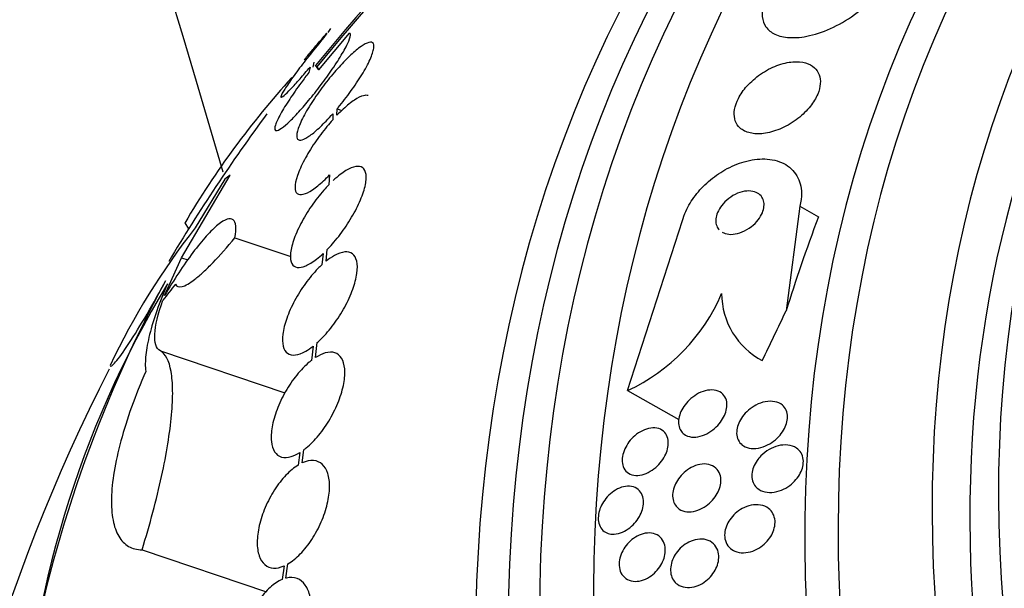
# Model space of a CAD drawing. Units: millimetres. Extents: x 0 to 1233, y 0 to 1807.
# Drawn here: x 405 to 421, y 508 to 517 of the extents above; entities that cross this region are included whole.
import ezdxf
from ezdxf import colors
from ezdxf.entities.mleader import LeaderData, LeaderLine
from ezdxf.math import Vec2, Vec3

# ---------------------------------------------------------------- set-up
doc = ezdxf.new("R2010")
doc.units = ezdxf.units.MM
doc.layers.add('DV7_Défaut', color=7, linetype='Continuous')
doc.layers.add('Défaut', color=7, linetype='Continuous')

# ---------------------------------------------------------------- blocks, each defined once
blk = doc.blocks.new('_DOT')
at = {"color": 0}
blk.add_line((0, 0), (-1, 0), dxfattribs=at)
at = {"color": 0, "const_width": 0.333}
blk.add_lwpolyline([(-0.1665, 0, 1), (0.1665, 0, 1)], format="xyb", close=True, dxfattribs=at)
blk = doc.blocks.new('SE6')
at = {"layer": 'DV7_Défaut', "color": 7, "linetype": 'Continuous'}
for p, q in [((409.909, 516.455), (410.386, 517.025)), ((410.033, 517.022), (409.987, 516.955)), ((410.053, 517.032), (410.095, 517.096)), ((409.822, 516.493), (409.839, 516.573)), ((409.858, 516.518), (409.888, 516.474)), ((409.774, 516.495), (409.757, 516.411)), ((409.879, 516.499), (409.909, 516.455)), ((410.129, 515.771), (410.126, 515.676)), ((410.192, 515.747), (410.196, 515.848)), ((410.196, 515.848), (410.269, 515.823)), ((407.773, 513.53), (408.534, 514.816)), ((408.448, 514.752), (407.988, 513.998)), ((410.078, 514.821), (410.067, 514.667)), ((417.387, 514.335), (417.176, 512.707)), ((417.387, 514.335), (417.679, 514.169)), ((407.826, 514.072), (407.886, 513.981)), ((414.711, 511.468), (415.565, 514.108)), ((408.605, 513.841), (409.474, 513.549)), ((410.023, 513.477), (410.041, 513.659)), ((407.513, 512.945), (407.773, 513.53)), ((407.773, 513.53), (407.872, 513.497)), ((409.975, 513.596), (409.958, 513.422)), ((407.446, 512.085), (409.384, 511.433)), ((409.822, 512.158), (409.796, 511.936)), ((409.859, 511.981), (409.886, 512.212)), ((414.711, 511.468), (415.507, 511.016)), ((409.616, 510.504), (409.59, 510.309)), ((409.651, 510.342), (409.679, 510.547)), ((407.162, 508.991), (409.094, 508.34)), ((409.369, 508.741), (409.338, 508.531)), ((409.398, 508.551), (409.43, 508.773))]:
    blk.add_line(p, q, dxfattribs=at)
for centre, radius, start, end in [((437.132, 494.227), 35.225, 128.0531, 140.7403), ((438.016, 493.407), 36.4, 130.7918, 140.6231), ((419.594, 507.152), 13.651, 137.748, 149.5429), ((432.038, 498.851), 28.5, 143.5893, 149.1297), ((417.029, 506.926), 11.478, 141.9665, 154.5549), ((425.353, 503.501), 20.28, 151.5228, 170.0148), ((420.942, 505.002), 15.659, 148.7514, 206.1801), ((413.479, 514.125), 2.929, 294.8679, 336.8723), ((417.356, 512.979), 1.183, 180.1863, 242.2096), ((432.038, 498.851), 28.5, 152.9782, 175.3652)]:
    blk.add_arc(centre, radius, start, end, dxfattribs=at)
for centre, major_axis, ratio, start_param, end_param in [((231.409, 354.603), (130.118, 225.372), 0.57735, 5.774541, 6.032657), ((437.378, 503.383), (-16.762, 19.752), 0.812024, 0, 3.641471), ((436.377, 502.533), (-17.362, 20.46), 0.812024, 0, 3.671609), ((436.666, 502.778), (-17.203, 20.273), 0.812024, 0, 3.751099), ((436.933, 503.005), (-17.046, 20.088), 0.812024, 0, 3.761451), ((438.935, 504.704), (-15.513, 18.281), 0.812024, 0, 4.122992), ((439.158, 504.893), (-15.299, 18.029), 0.812024, 0, 4.077817), ((439.733, 505.381), (-14.658, 17.274), 0.812024, 0, 3.983009), ((440.178, 505.758), (-14.234, 16.774), 0.812024, 0.004475, 2.72281), ((439.733, 505.381), (-14.234, 16.774), 0.812024, 0, 3.141593), ((434.052, 507.394), (-26.407, 6.227), 0.242829, -0.209097, -0.196427), ((423.019, 518.701), (-5.919, -10.439), 0.240087, -0.990846, -0.830277), ((431.986, 504.718), (-27.508, -0.241), 0.661384, -0.493266, -0.477824), ((411.771, 510.343), (7.627, 13.451), 0.240087, -1.318166, -1.260451)]:
    blk.add_ellipse(centre, major_axis=major_axis, ratio=ratio, start_param=start_param, end_param=end_param, dxfattribs=at)
for points, knots in [([(416.877, 517.596), (416.858, 517.559), (416.843, 517.522), (416.832, 517.486), (416.808, 517.414), (416.799, 517.344), (416.805, 517.282), (416.81, 517.221), (416.83, 517.166), (416.862, 517.121), (416.896, 517.072), (416.944, 517.034), (417.001, 517.007), (417.065, 516.976), (417.143, 516.959), (417.228, 516.954), (417.323, 516.949), (417.429, 516.959), (417.54, 516.984), (417.659, 517.012), (417.787, 517.056), (417.912, 517.116), (418.038, 517.176), (418.165, 517.254), (418.28, 517.343), (418.386, 517.424), (418.485, 517.518), (418.564, 517.616), (418.618, 517.683), (418.665, 517.753), (418.699, 517.822)], [0, 0, 0, 0, 0.043945, 0.043945, 0.043945, 0.133071, 0.133071, 0.133071, 0.221399, 0.221399, 0.221399, 0.315689, 0.315689, 0.315689, 0.420778, 0.420778, 0.420778, 0.538886, 0.538886, 0.538886, 0.667579, 0.667579, 0.667579, 0.797974, 0.797974, 0.797974, 0.917657, 0.917657, 0.917657, 1, 1, 1, 1]), ([(409.757, 516.411), (409.715, 516.359), (409.674, 516.305), (409.635, 516.252), (409.571, 516.165), (409.51, 516.079), (409.457, 515.998), (409.401, 515.914), (409.352, 515.834), (409.315, 515.766), (409.277, 515.697), (409.25, 515.637), (409.236, 515.594), (409.223, 515.552), (409.222, 515.523), (409.235, 515.512), (409.247, 515.503), (409.271, 515.508), (409.305, 515.528), (409.337, 515.547), (409.378, 515.579), (409.426, 515.623), (409.471, 515.665), (409.524, 515.717), (409.578, 515.777), (409.634, 515.837), (409.694, 515.905), (409.752, 515.976), (409.815, 516.052), (409.878, 516.132), (409.938, 516.211), (410.002, 516.296), (410.064, 516.382), (410.12, 516.464), (410.179, 516.55), (410.232, 516.633), (410.275, 516.706), (410.319, 516.781), (410.354, 516.848), (410.376, 516.9), (410.397, 516.95), (410.406, 516.988), (410.401, 517.008), (410.399, 517.017), (410.394, 517.023), (410.386, 517.025)], [0, 0, 0, 0, 0.044018, 0.044018, 0.044018, 0.116563, 0.116563, 0.116563, 0.19278, 0.19278, 0.19278, 0.270491, 0.270491, 0.270491, 0.345486, 0.345486, 0.345486, 0.414748, 0.414748, 0.414748, 0.478506, 0.478506, 0.478506, 0.539598, 0.539598, 0.539598, 0.601467, 0.601467, 0.601467, 0.666899, 0.666899, 0.666899, 0.737444, 0.737444, 0.737444, 0.812823, 0.812823, 0.812823, 0.890508, 0.890508, 0.890508, 0.966419, 0.966419, 0.966419, 1, 1, 1, 1]), ([(409.684, 516.61), (409.682, 516.608), (409.686, 516.612), (409.694, 516.622), (409.707, 516.637), (409.73, 516.664), (409.762, 516.703), (409.794, 516.74), (409.836, 516.789), (409.883, 516.845), (409.928, 516.898), (409.979, 516.958), (410.033, 517.022)], [0, 0, 0, 0, 0.1913228, 0.1913228, 0.1913228, 0.4686766, 0.4686766, 0.4686766, 0.7431039, 0.7431039, 0.7431039, 1, 1, 1, 1]), ([(409.987, 516.955), (409.918, 516.871), (409.847, 516.783), (409.78, 516.698), (409.712, 516.613), (409.648, 516.529), (409.59, 516.452), (409.531, 516.373), (409.478, 516.3), (409.436, 516.238), (409.394, 516.177), (409.362, 516.125), (409.342, 516.089), (409.323, 516.054), (409.316, 516.033), (409.321, 516.028), (409.327, 516.023), (409.343, 516.032), (409.37, 516.055), (409.396, 516.076), (409.431, 516.111), (409.474, 516.155), (409.516, 516.199), (409.566, 516.254), (409.619, 516.315), (409.668, 516.37), (409.72, 516.432), (409.774, 516.495)], [0, 0, 0, 0, 0.118127, 0.118127, 0.118127, 0.236144, 0.236144, 0.236144, 0.357418, 0.357418, 0.357418, 0.478345, 0.478345, 0.478345, 0.594269, 0.594269, 0.594269, 0.703079, 0.703079, 0.703079, 0.80636, 0.80636, 0.80636, 0.907974, 0.907974, 0.907974, 1, 1, 1, 1]), ([(410.196, 515.848), (410.202, 515.855), (410.208, 515.862), (410.213, 515.869), (410.28, 515.949), (410.345, 516.033), (410.405, 516.117), (410.469, 516.205), (410.528, 516.294), (410.579, 516.376), (410.63, 516.462), (410.674, 516.543), (410.706, 516.613), (410.737, 516.682), (410.758, 516.743), (410.764, 516.787), (410.771, 516.83), (410.765, 516.86), (410.746, 516.874), (410.729, 516.886), (410.7, 516.885), (410.662, 516.869), (410.625, 516.855), (410.58, 516.826), (410.529, 516.788), (410.479, 516.749), (410.422, 516.699), (410.364, 516.642), (410.304, 516.583), (410.24, 516.515), (410.177, 516.444), (410.111, 516.368), (410.044, 516.286), (409.982, 516.205), (409.917, 516.118), (409.854, 516.029), (409.8, 515.945), (409.743, 515.857), (409.694, 515.772), (409.656, 515.697), (409.618, 515.621), (409.59, 515.553), (409.576, 515.499), (409.563, 515.448), (409.562, 515.408), (409.573, 515.385), (409.58, 515.371), (409.593, 515.362), (409.609, 515.36), (409.633, 515.357), (409.666, 515.368), (409.707, 515.39), (409.748, 515.412), (409.797, 515.447), (409.851, 515.492), (409.904, 515.538), (409.963, 515.594), (410.023, 515.656), (410.058, 515.692), (410.094, 515.731), (410.129, 515.771)], [0, 0, 0, 0, 0.004728, 0.004728, 0.004728, 0.059627, 0.059627, 0.059627, 0.11775, 0.11775, 0.11775, 0.177855, 0.177855, 0.177855, 0.237526, 0.237526, 0.237526, 0.294308, 0.294308, 0.294308, 0.347256, 0.347256, 0.347256, 0.397419, 0.397419, 0.397419, 0.446935, 0.446935, 0.446935, 0.497931, 0.497931, 0.497931, 0.551893, 0.551893, 0.551893, 0.609255, 0.609255, 0.609255, 0.669057, 0.669057, 0.669057, 0.729051, 0.729051, 0.729051, 0.786691, 0.786691, 0.786691, 0.82154, 0.82154, 0.82154, 0.871361, 0.871361, 0.871361, 0.921184, 0.921184, 0.921184, 0.971091, 0.971091, 0.971091, 1, 1, 1, 1]), ([(416.473, 515.537), (416.518, 515.501), (416.576, 515.477), (416.64, 515.466), (416.705, 515.454), (416.778, 515.455), (416.854, 515.467), (416.936, 515.48), (417.023, 515.507), (417.109, 515.546), (417.194, 515.584), (417.281, 515.636), (417.36, 515.697), (417.431, 515.753), (417.499, 515.818), (417.553, 515.888), (417.6, 515.947), (417.639, 516.011), (417.666, 516.074), (417.689, 516.129), (417.703, 516.185), (417.707, 516.237), (417.71, 516.287), (417.704, 516.334), (417.689, 516.375), (417.674, 516.419), (417.648, 516.456), (417.615, 516.486), (417.578, 516.519), (417.532, 516.544), (417.479, 516.559), (417.42, 516.576), (417.352, 516.582), (417.28, 516.577), (417.202, 516.571), (417.117, 516.551), (417.032, 516.519), (416.947, 516.487), (416.858, 516.44), (416.776, 516.383), (416.701, 516.331), (416.628, 516.267), (416.566, 516.199), (416.513, 516.139), (416.467, 516.073), (416.434, 516.009), (416.404, 515.951), (416.384, 515.893), (416.375, 515.838), (416.366, 515.786), (416.366, 515.737), (416.376, 515.693), (416.386, 515.647), (416.407, 515.607), (416.434, 515.574), (416.446, 515.56), (416.459, 515.548), (416.473, 515.537)], [0, 0, 0, 0, 0.060624, 0.060624, 0.060624, 0.121003, 0.121003, 0.121003, 0.185671, 0.185671, 0.185671, 0.250071, 0.250071, 0.250071, 0.308393, 0.308393, 0.308393, 0.358505, 0.358505, 0.358505, 0.403285, 0.403285, 0.403285, 0.447214, 0.447214, 0.447214, 0.493981, 0.493981, 0.493981, 0.546163, 0.546163, 0.546163, 0.604899, 0.604899, 0.604899, 0.66889, 0.66889, 0.66889, 0.733704, 0.733704, 0.733704, 0.793513, 0.793513, 0.793513, 0.845383, 0.845383, 0.845383, 0.891252, 0.891252, 0.891252, 0.93524, 0.93524, 0.93524, 0.981051, 0.981051, 0.981051, 1, 1, 1, 1]), ([(410.676, 516.052), (410.657, 516.059), (410.632, 516.059), (410.603, 516.051), (410.564, 516.041), (410.516, 516.017), (410.463, 515.982), (410.409, 515.947), (410.35, 515.899), (410.29, 515.843), (410.258, 515.813), (410.225, 515.781), (410.192, 515.747)], [0, 0, 0, 0, 0.223477, 0.223477, 0.223477, 0.530586, 0.530586, 0.530586, 0.838966, 0.838966, 0.838966, 1, 1, 1, 1]), ([(410.126, 515.676), (410.096, 515.643), (410.066, 515.608), (410.037, 515.573), (409.971, 515.492), (409.906, 515.404), (409.847, 515.318), (409.786, 515.228), (409.731, 515.137), (409.686, 515.051), (409.64, 514.964), (409.602, 514.881), (409.578, 514.808), (409.553, 514.737), (409.54, 514.675), (409.54, 514.627), (409.54, 514.581), (409.552, 514.547), (409.574, 514.529), (409.596, 514.511), (409.629, 514.507), (409.669, 514.518), (409.709, 514.528), (409.757, 514.552), (409.81, 514.587), (409.863, 514.623), (409.922, 514.671), (409.983, 514.727), (410.014, 514.756), (410.046, 514.788), (410.078, 514.821)], [0, 0, 0, 0, 0.049823, 0.049823, 0.049823, 0.16414, 0.16414, 0.16414, 0.282747, 0.282747, 0.282747, 0.402596, 0.402596, 0.402596, 0.519801, 0.519801, 0.519801, 0.631726, 0.631726, 0.631726, 0.738419, 0.738419, 0.738419, 0.842251, 0.842251, 0.842251, 0.946487, 0.946487, 0.946487, 1, 1, 1, 1]), ([(415.565, 514.108), (415.577, 514.156), (415.595, 514.205), (415.616, 514.253), (415.654, 514.337), (415.705, 514.421), (415.765, 514.499), (415.824, 514.578), (415.894, 514.652), (415.969, 514.717), (416.049, 514.786), (416.136, 514.848), (416.224, 514.897), (416.322, 514.953), (416.424, 514.995), (416.523, 515.024), (416.633, 515.055), (416.742, 515.07), (416.842, 515.067), (416.951, 515.063), (417.052, 515.039), (417.138, 514.996), (417.223, 514.952), (417.295, 514.886), (417.343, 514.804), (417.387, 514.729), (417.412, 514.636), (417.414, 514.535), (417.414, 514.472), (417.406, 514.404), (417.387, 514.335)], [0, 0, 0, 0, 0.050974, 0.050974, 0.050974, 0.139765, 0.139765, 0.139765, 0.228331, 0.228331, 0.228331, 0.323296, 0.323296, 0.323296, 0.429337, 0.429337, 0.429337, 0.548408, 0.548408, 0.548408, 0.67762, 0.67762, 0.67762, 0.807626, 0.807626, 0.807626, 0.926083, 0.926083, 0.926083, 1, 1, 1, 1]), ([(410.041, 513.659), (410.067, 513.687), (410.094, 513.715), (410.121, 513.746), (410.187, 513.821), (410.252, 513.905), (410.312, 513.991), (410.373, 514.079), (410.43, 514.172), (410.478, 514.262), (410.526, 514.353), (410.566, 514.443), (410.594, 514.525), (410.622, 514.606), (410.64, 514.681), (410.645, 514.743), (410.65, 514.803), (410.644, 514.853), (410.626, 514.888), (410.609, 514.922), (410.581, 514.944), (410.544, 514.95), (410.508, 514.956), (410.463, 514.949), (410.413, 514.928), (410.362, 514.907), (410.304, 514.872), (410.244, 514.826), (410.208, 514.798), (410.17, 514.767), (410.133, 514.731)], [0, 0, 0, 0, 0.045214, 0.045214, 0.045214, 0.158699, 0.158699, 0.158699, 0.275117, 0.275117, 0.275117, 0.392197, 0.392197, 0.392197, 0.507167, 0.507167, 0.507167, 0.618202, 0.618202, 0.618202, 0.725418, 0.725418, 0.725418, 0.830667, 0.830667, 0.830667, 0.936493, 0.936493, 0.936493, 1, 1, 1, 1]), ([(410.067, 514.667), (410.04, 514.64), (410.013, 514.611), (409.987, 514.58), (409.921, 514.505), (409.855, 514.42), (409.795, 514.334), (409.734, 514.245), (409.678, 514.152), (409.631, 514.062), (409.583, 513.971), (409.544, 513.881), (409.517, 513.8), (409.489, 513.719), (409.473, 513.645), (409.469, 513.584), (409.464, 513.524), (409.472, 513.475), (409.49, 513.44), (409.508, 513.407), (409.536, 513.387), (409.573, 513.381), (409.61, 513.376), (409.655, 513.384), (409.706, 513.406), (409.757, 513.428), (409.815, 513.464), (409.875, 513.51), (409.908, 513.535), (409.941, 513.564), (409.975, 513.596)], [0, 0, 0, 0, 0.045596, 0.045596, 0.045596, 0.160023, 0.160023, 0.160023, 0.277307, 0.277307, 0.277307, 0.39504, 0.39504, 0.39504, 0.510481, 0.510481, 0.510481, 0.621983, 0.621983, 0.621983, 0.729812, 0.729812, 0.729812, 0.835817, 0.835817, 0.835817, 0.942443, 0.942443, 0.942443, 1, 1, 1, 1]), ([(416.183, 513.928), (416.197, 513.92), (416.213, 513.913), (416.229, 513.908), (416.265, 513.897), (416.306, 513.893), (416.35, 513.897), (416.396, 513.901), (416.445, 513.913), (416.494, 513.933), (416.542, 513.953), (416.591, 513.981), (416.635, 514.015), (416.675, 514.046), (416.712, 514.083), (416.743, 514.123), (416.769, 514.157), (416.791, 514.194), (416.806, 514.23), (416.82, 514.264), (416.828, 514.298), (416.831, 514.329), (416.834, 514.361), (416.832, 514.391), (416.825, 514.417), (416.817, 514.446), (416.803, 514.471), (416.785, 514.492), (416.765, 514.516), (416.74, 514.534), (416.71, 514.547), (416.677, 514.562), (416.639, 514.569), (416.598, 514.57), (416.554, 514.57), (416.506, 514.562), (416.458, 514.546), (416.41, 514.531), (416.36, 514.506), (416.314, 514.475), (416.271, 514.446), (416.231, 514.411), (416.196, 514.371), (416.167, 514.337), (416.141, 514.3), (416.122, 514.262), (416.105, 514.228), (416.093, 514.193), (416.087, 514.16), (416.081, 514.128), (416.081, 514.097), (416.085, 514.069), (416.09, 514.04), (416.1, 514.013), (416.115, 513.99), (416.122, 513.981), (416.129, 513.972), (416.136, 513.964)], [0, 0, 0, 0, 0.028932, 0.028932, 0.028932, 0.092749, 0.092749, 0.092749, 0.160495, 0.160495, 0.160495, 0.226652, 0.226652, 0.226652, 0.285423, 0.285423, 0.285423, 0.335757, 0.335757, 0.335757, 0.381395, 0.381395, 0.381395, 0.426977, 0.426977, 0.426977, 0.476127, 0.476127, 0.476127, 0.531322, 0.531322, 0.531322, 0.593431, 0.593431, 0.593431, 0.660565, 0.660565, 0.660565, 0.727525, 0.727525, 0.727525, 0.788203, 0.788203, 0.788203, 0.84035, 0.84035, 0.84035, 0.886816, 0.886816, 0.886816, 0.93212, 0.93212, 0.93212, 0.980038, 0.980038, 0.980038, 1, 1, 1, 1]), ([(408.605, 513.841), (408.618, 513.916), (408.623, 513.977), (408.614, 514.072), (408.6, 514.105), (408.555, 514.141), (408.523, 514.144), (408.444, 514.117), (408.396, 514.088), (408.287, 513.998), (408.226, 513.939), (408.095, 513.794), (408.024, 513.707), (407.88, 513.516), (407.805, 513.409), (407.657, 513.184), (407.584, 513.067), (407.513, 512.945)], [0, 0, 0, 0, 0.125, 0.125, 0.25, 0.25, 0.375, 0.375, 0.5, 0.5, 0.625, 0.625, 0.75, 0.75, 0.875, 0.875, 1, 1, 1, 1]), ([(407.682, 513.12), (407.699, 513.083), (407.733, 513.07), (407.835, 513.096), (407.902, 513.134), (408.024, 513.229), (408.069, 513.267), (408.163, 513.354), (408.213, 513.403), (408.37, 513.566), (408.485, 513.696), (408.605, 513.841)], [0, 0, 0, 0, 0.25, 0.25, 0.5, 0.5, 0.625, 0.625, 0.75, 0.75, 1, 1, 1, 1]), ([(409.886, 512.212), (409.907, 512.231), (409.927, 512.25), (409.948, 512.271), (410.014, 512.337), (410.08, 512.415), (410.141, 512.497), (410.203, 512.582), (410.261, 512.673), (410.312, 512.765), (410.362, 512.857), (410.405, 512.952), (410.437, 513.041), (410.469, 513.129), (410.491, 513.214), (410.502, 513.289), (410.512, 513.362), (410.511, 513.427), (410.499, 513.478), (410.487, 513.529), (410.464, 513.567), (410.433, 513.591), (410.401, 513.615), (410.36, 513.625), (410.313, 513.621), (410.265, 513.616), (410.21, 513.597), (410.152, 513.565), (410.111, 513.542), (410.067, 513.512), (410.023, 513.477)], [0, 0, 0, 0, 0.03516, 0.03516, 0.03516, 0.148494, 0.148494, 0.148494, 0.263649, 0.263649, 0.263649, 0.378789, 0.378789, 0.378789, 0.491993, 0.491993, 0.491993, 0.602238, 0.602238, 0.602238, 0.709908, 0.709908, 0.709908, 0.816518, 0.816518, 0.816518, 0.923952, 0.923952, 0.923952, 1, 1, 1, 1]), ([(409.958, 513.422), (409.938, 513.403), (409.917, 513.383), (409.896, 513.362), (409.83, 513.295), (409.764, 513.217), (409.703, 513.133), (409.642, 513.049), (409.584, 512.957), (409.534, 512.864), (409.485, 512.772), (409.442, 512.678), (409.411, 512.589), (409.38, 512.502), (409.359, 512.417), (409.35, 512.343), (409.341, 512.271), (409.343, 512.207), (409.356, 512.156), (409.368, 512.107), (409.392, 512.069), (409.424, 512.046), (409.456, 512.023), (409.498, 512.014), (409.545, 512.02), (409.593, 512.026), (409.649, 512.046), (409.707, 512.079), (409.744, 512.1), (409.783, 512.127), (409.822, 512.158)], [0, 0, 0, 0, 0.035678, 0.035678, 0.035678, 0.150134, 0.150134, 0.150134, 0.26632, 0.26632, 0.26632, 0.382324, 0.382324, 0.382324, 0.496274, 0.496274, 0.496274, 0.607276, 0.607276, 0.607276, 0.715807, 0.715807, 0.715807, 0.823381, 0.823381, 0.823381, 0.93182, 0.93182, 0.93182, 1, 1, 1, 1]), ([(406.664, 511.857), (406.668, 511.846), (406.676, 511.845), (406.705, 511.863), (406.725, 511.883), (406.8, 511.969), (406.872, 512.068), (407.042, 512.327), (407.141, 512.487), (407.338, 512.825), (407.437, 513.002), (407.527, 513.171)], [0, 0, 0, 0, 0.125, 0.125, 0.25, 0.25, 0.5, 0.5, 0.75, 0.75, 1, 1, 1, 1]), ([(407.555, 513.125), (407.429, 512.832), (407.337, 512.57), (407.251, 512.225), (407.231, 512.117), (407.21, 511.925), (407.209, 511.84), (407.218, 511.765)], [0, 0, 0, 0, 0.5, 0.5, 0.75, 0.75, 1, 1, 1, 1]), ([(407.446, 512.085), (407.381, 512.121), (407.353, 512.209), (407.367, 512.479), (407.409, 512.656), (407.486, 512.87)], [0, 0, 0, 0, 0.5, 0.5, 1, 1, 1, 1]), ([(407.162, 508.991), (407.223, 509.19), (407.279, 509.385), (407.381, 509.766), (407.426, 509.953), (407.504, 510.31), (407.536, 510.479), (407.588, 510.798), (407.608, 510.949), (407.633, 511.227), (407.639, 511.352), (407.636, 511.577), (407.628, 511.677), (407.584, 511.932), (407.528, 512.04), (407.446, 512.085)], [0, 0, 0, 0, 0.125, 0.125, 0.25, 0.25, 0.375, 0.375, 0.5, 0.5, 0.625, 0.625, 0.75, 0.75, 1, 1, 1, 1]), ([(409.796, 511.936), (409.784, 511.927), (409.772, 511.918), (409.76, 511.907), (409.695, 511.853), (409.629, 511.784), (409.567, 511.707), (409.504, 511.63), (409.445, 511.542), (409.392, 511.451), (409.341, 511.361), (409.295, 511.265), (409.26, 511.171), (409.225, 511.079), (409.199, 510.987), (409.184, 510.903), (409.169, 510.82), (409.165, 510.742), (409.172, 510.676), (409.179, 510.612), (409.196, 510.556), (409.223, 510.515), (409.249, 510.475), (409.286, 510.447), (409.329, 510.434), (409.373, 510.421), (409.425, 510.424), (409.481, 510.44), (409.523, 510.453), (409.569, 510.475), (409.616, 510.504)], [0, 0, 0, 0, 0.021027, 0.021027, 0.021027, 0.135838, 0.135838, 0.135838, 0.251209, 0.251209, 0.251209, 0.365836, 0.365836, 0.365836, 0.478522, 0.478522, 0.478522, 0.588977, 0.588977, 0.588977, 0.697909, 0.697909, 0.697909, 0.806642, 0.806642, 0.806642, 0.916532, 0.916532, 0.916532, 1, 1, 1, 1]), ([(409.679, 510.547), (409.69, 510.556), (409.702, 510.566), (409.714, 510.575), (409.779, 510.629), (409.846, 510.697), (409.908, 510.773), (409.971, 510.849), (410.031, 510.936), (410.084, 511.027), (410.136, 511.117), (410.183, 511.213), (410.219, 511.306), (410.255, 511.398), (410.282, 511.491), (410.298, 511.576), (410.313, 511.66), (410.318, 511.738), (410.312, 511.805), (410.307, 511.87), (410.29, 511.927), (410.264, 511.969), (410.238, 512.011), (410.202, 512.04), (410.16, 512.054), (410.116, 512.068), (410.065, 512.067), (410.009, 512.051), (409.962, 512.038), (409.911, 512.014), (409.859, 511.981)], [0, 0, 0, 0, 0.020775, 0.020775, 0.020775, 0.134399, 0.134399, 0.134399, 0.248659, 0.248659, 0.248659, 0.362298, 0.362298, 0.362298, 0.474054, 0.474054, 0.474054, 0.583546, 0.583546, 0.583546, 0.691434, 0.691434, 0.691434, 0.799054, 0.799054, 0.799054, 0.907809, 0.907809, 0.907809, 1, 1, 1, 1]), ([(407.218, 511.765), (407.137, 511.577), (407.062, 511.389), (406.933, 511.027), (406.878, 510.853), (406.787, 510.519), (406.752, 510.357), (406.703, 510.058), (406.689, 509.92), (406.683, 509.668), (406.691, 509.553), (406.729, 509.355), (406.758, 509.271), (406.839, 509.134), (406.891, 509.081), (407.012, 509.01), (407.082, 508.992), (407.162, 508.991)], [0, 0, 0, 0, 0.125, 0.125, 0.25, 0.25, 0.375, 0.375, 0.5, 0.5, 0.625, 0.625, 0.75, 0.75, 0.875, 0.875, 1, 1, 1, 1]), ([(415.537, 510.844), (415.521, 510.869), (415.511, 510.898), (415.506, 510.93), (415.5, 510.963), (415.501, 510.998), (415.507, 511.034), (415.514, 511.069), (415.525, 511.106), (415.541, 511.141), (415.558, 511.177), (415.579, 511.213), (415.604, 511.245), (415.631, 511.281), (415.662, 511.314), (415.696, 511.343), (415.733, 511.375), (415.774, 511.403), (415.815, 511.424), (415.86, 511.447), (415.907, 511.463), (415.953, 511.471), (416, 511.479), (416.047, 511.478), (416.088, 511.468), (416.128, 511.458), (416.164, 511.439), (416.192, 511.411), (416.216, 511.386), (416.235, 511.354), (416.246, 511.318), (416.255, 511.286), (416.258, 511.25), (416.254, 511.213), (416.251, 511.178), (416.242, 511.142), (416.228, 511.106), (416.214, 511.07), (416.195, 511.035), (416.173, 511.001), (416.149, 510.965), (416.12, 510.931), (416.089, 510.901), (416.054, 510.868), (416.015, 510.838), (415.976, 510.815), (415.932, 510.788), (415.886, 510.769), (415.841, 510.757), (415.793, 510.744), (415.745, 510.74), (415.702, 510.745), (415.66, 510.75), (415.62, 510.765), (415.588, 510.789), (415.568, 510.803), (415.551, 510.822), (415.537, 510.844)], [0, 0, 0, 0, 0.044904, 0.044904, 0.044904, 0.089904, 0.089904, 0.089904, 0.133864, 0.133864, 0.133864, 0.179494, 0.179494, 0.179494, 0.229648, 0.229648, 0.229648, 0.286055, 0.286055, 0.286055, 0.34854, 0.34854, 0.34854, 0.413946, 0.413946, 0.413946, 0.476479, 0.476479, 0.476479, 0.531331, 0.531331, 0.531331, 0.578696, 0.578696, 0.578696, 0.622582, 0.622582, 0.622582, 0.667243, 0.667243, 0.667243, 0.7159, 0.7159, 0.7159, 0.770641, 0.770641, 0.770641, 0.831812, 0.831812, 0.831812, 0.896906, 0.896906, 0.896906, 0.960502, 0.960502, 0.960502, 1, 1, 1, 1]), ([(416.537, 510.594), (416.507, 510.609), (416.48, 510.629), (416.458, 510.655), (416.437, 510.681), (416.421, 510.714), (416.413, 510.75), (416.405, 510.783), (416.404, 510.819), (416.41, 510.857), (416.414, 510.891), (416.425, 510.927), (416.44, 510.962), (416.455, 510.997), (416.476, 511.032), (416.499, 511.064), (416.525, 511.099), (416.556, 511.131), (416.588, 511.16), (416.625, 511.192), (416.666, 511.22), (416.707, 511.241), (416.754, 511.266), (416.803, 511.283), (416.851, 511.293), (416.902, 511.303), (416.953, 511.304), (416.999, 511.294), (417.043, 511.286), (417.085, 511.267), (417.118, 511.239), (417.142, 511.218), (417.161, 511.192), (417.175, 511.162), (417.189, 511.131), (417.196, 511.096), (417.197, 511.059), (417.197, 511.025), (417.192, 510.989), (417.181, 510.953), (417.17, 510.918), (417.154, 510.883), (417.135, 510.85), (417.114, 510.815), (417.088, 510.781), (417.06, 510.751), (417.027, 510.717), (416.991, 510.687), (416.954, 510.661), (416.911, 510.632), (416.865, 510.609), (416.819, 510.593), (416.769, 510.576), (416.718, 510.566), (416.67, 510.566), (416.622, 510.566), (416.576, 510.575), (416.537, 510.594)], [0, 0, 0, 0, 0.050374, 0.050374, 0.050374, 0.10112, 0.10112, 0.10112, 0.146933, 0.146933, 0.146933, 0.189502, 0.189502, 0.189502, 0.233214, 0.233214, 0.233214, 0.281462, 0.281462, 0.281462, 0.336561, 0.336561, 0.336561, 0.399076, 0.399076, 0.399076, 0.466345, 0.466345, 0.466345, 0.531929, 0.531929, 0.531929, 0.579281, 0.579281, 0.579281, 0.626922, 0.626922, 0.626922, 0.670133, 0.670133, 0.670133, 0.712555, 0.712555, 0.712555, 0.758201, 0.758201, 0.758201, 0.809967, 0.809967, 0.809967, 0.869335, 0.869335, 0.869335, 0.935115, 0.935115, 0.935115, 1, 1, 1, 1]), ([(414.631, 510.442), (414.637, 510.48), (414.65, 510.52), (414.667, 510.559), (414.684, 510.597), (414.707, 510.634), (414.732, 510.668), (414.759, 510.704), (414.791, 510.737), (414.824, 510.765), (414.86, 510.797), (414.9, 510.823), (414.94, 510.843), (414.983, 510.864), (415.027, 510.878), (415.07, 510.884), (415.114, 510.89), (415.157, 510.888), (415.194, 510.876), (415.231, 510.864), (415.263, 510.844), (415.288, 510.816), (415.31, 510.791), (415.327, 510.758), (415.336, 510.722), (415.344, 510.689), (415.346, 510.652), (415.342, 510.614), (415.338, 510.579), (415.329, 510.541), (415.315, 510.505), (415.3, 510.468), (415.281, 510.431), (415.258, 510.397), (415.234, 510.361), (415.205, 510.326), (415.174, 510.296), (415.14, 510.263), (415.102, 510.235), (415.064, 510.212), (415.022, 510.187), (414.978, 510.169), (414.935, 510.158), (414.891, 510.148), (414.847, 510.145), (414.807, 510.152), (414.768, 510.159), (414.732, 510.174), (414.703, 510.198), (414.677, 510.22), (414.656, 510.25), (414.643, 510.285), (414.631, 510.316), (414.625, 510.352), (414.626, 510.39), (414.626, 510.407), (414.628, 510.424), (414.631, 510.442)], [0, 0, 0, 0, 0.048171, 0.048171, 0.048171, 0.096147, 0.096147, 0.096147, 0.147065, 0.147065, 0.147065, 0.203482, 0.203482, 0.203482, 0.26491, 0.26491, 0.26491, 0.328405, 0.328405, 0.328405, 0.389139, 0.389139, 0.389139, 0.443424, 0.443424, 0.443424, 0.491553, 0.491553, 0.491553, 0.536811, 0.536811, 0.536811, 0.582825, 0.582825, 0.582825, 0.632421, 0.632421, 0.632421, 0.687338, 0.687338, 0.687338, 0.747651, 0.747651, 0.747651, 0.810981, 0.810981, 0.810981, 0.872749, 0.872749, 0.872749, 0.928741, 0.928741, 0.928741, 0.978258, 0.978258, 0.978258, 1, 1, 1, 1]), ([(416.783, 510.451), (416.822, 510.49), (416.866, 510.524), (416.911, 510.55), (416.956, 510.576), (417.003, 510.596), (417.05, 510.608), (417.101, 510.621), (417.153, 510.625), (417.202, 510.62), (417.25, 510.615), (417.297, 510.599), (417.335, 510.574), (417.364, 510.555), (417.388, 510.53), (417.407, 510.5), (417.425, 510.469), (417.438, 510.433), (417.442, 510.394), (417.446, 510.36), (417.443, 510.323), (417.435, 510.286), (417.427, 510.251), (417.414, 510.216), (417.396, 510.182), (417.378, 510.147), (417.355, 510.114), (417.329, 510.083), (417.3, 510.049), (417.266, 510.018), (417.231, 509.992), (417.191, 509.963), (417.148, 509.938), (417.104, 509.92), (417.054, 509.9), (417.003, 509.887), (416.955, 509.884), (416.903, 509.88), (416.853, 509.886), (416.808, 509.902), (416.766, 509.917), (416.728, 509.942), (416.7, 509.976), (416.68, 510), (416.664, 510.03), (416.654, 510.062), (416.645, 510.095), (416.641, 510.132), (416.644, 510.17), (416.647, 510.205), (416.656, 510.241), (416.669, 510.276), (416.683, 510.311), (416.702, 510.346), (416.724, 510.378), (416.742, 510.404), (416.762, 510.428), (416.783, 510.451)], [0, 0, 0, 0, 0.060873, 0.060873, 0.060873, 0.121411, 0.121411, 0.121411, 0.188197, 0.188197, 0.188197, 0.255953, 0.255953, 0.255953, 0.305945, 0.305945, 0.305945, 0.35634, 0.35634, 0.35634, 0.400674, 0.400674, 0.400674, 0.442432, 0.442432, 0.442432, 0.486211, 0.486211, 0.486211, 0.535395, 0.535395, 0.535395, 0.592162, 0.592162, 0.592162, 0.656518, 0.656518, 0.656518, 0.72468, 0.72468, 0.72468, 0.789277, 0.789277, 0.789277, 0.835008, 0.835008, 0.835008, 0.88097, 0.88097, 0.88097, 0.923364, 0.923364, 0.923364, 0.965867, 0.965867, 0.965867, 1, 1, 1, 1]), ([(409.59, 510.309), (409.527, 510.27), (409.461, 510.216), (409.399, 510.151), (409.336, 510.086), (409.275, 510.007), (409.22, 509.922), (409.166, 509.837), (409.117, 509.744), (409.076, 509.649), (409.037, 509.556), (409.005, 509.459), (408.984, 509.367), (408.964, 509.277), (408.953, 509.188), (408.952, 509.109), (408.952, 509.03), (408.962, 508.959), (408.982, 508.9), (409.002, 508.841), (409.032, 508.793), (409.069, 508.761), (409.107, 508.728), (409.154, 508.709), (409.206, 508.707), (409.256, 508.704), (409.312, 508.716), (409.369, 508.741)], [0, 0, 0, 0, 0.114367, 0.114367, 0.114367, 0.228866, 0.228866, 0.228866, 0.342428, 0.342428, 0.342428, 0.454073, 0.454073, 0.454073, 0.563968, 0.563968, 0.563968, 0.673035, 0.673035, 0.673035, 0.782509, 0.782509, 0.782509, 0.893431, 0.893431, 0.893431, 1, 1, 1, 1]), ([(409.43, 508.773), (409.493, 508.81), (409.559, 508.863), (409.622, 508.927), (409.685, 508.991), (409.746, 509.069), (409.801, 509.154), (409.856, 509.238), (409.906, 509.331), (409.947, 509.425), (409.988, 509.518), (410.02, 509.615), (410.042, 509.707), (410.064, 509.798), (410.076, 509.887), (410.077, 509.967), (410.078, 510.047), (410.069, 510.119), (410.05, 510.179), (410.03, 510.239), (410.001, 510.287), (409.964, 510.321), (409.927, 510.355), (409.881, 510.375), (409.829, 510.379), (409.775, 510.384), (409.714, 510.371), (409.651, 510.342)], [0, 0, 0, 0, 0.113285, 0.113285, 0.113285, 0.226696, 0.226696, 0.226696, 0.339231, 0.339231, 0.339231, 0.449864, 0.449864, 0.449864, 0.558696, 0.558696, 0.558696, 0.666632, 0.666632, 0.666632, 0.774931, 0.774931, 0.774931, 0.884671, 0.884671, 0.884671, 1, 1, 1, 1]), ([(415.454, 509.685), (415.437, 509.71), (415.424, 509.74), (415.417, 509.773), (415.41, 509.806), (415.409, 509.843), (415.414, 509.881), (415.418, 509.917), (415.428, 509.954), (415.443, 509.99), (415.458, 510.026), (415.478, 510.062), (415.502, 510.095), (415.527, 510.13), (415.556, 510.163), (415.588, 510.192), (415.623, 510.223), (415.662, 510.25), (415.701, 510.271), (415.745, 510.294), (415.791, 510.311), (415.835, 510.319), (415.882, 510.328), (415.929, 510.328), (415.972, 510.318), (416.013, 510.309), (416.052, 510.29), (416.082, 510.262), (416.11, 510.237), (416.132, 510.204), (416.146, 510.166), (416.157, 510.133), (416.162, 510.095), (416.161, 510.056), (416.159, 510.02), (416.152, 509.982), (416.139, 509.946), (416.127, 509.91), (416.109, 509.873), (416.088, 509.84), (416.066, 509.804), (416.039, 509.77), (416.009, 509.741), (415.976, 509.708), (415.94, 509.679), (415.902, 509.655), (415.86, 509.629), (415.816, 509.61), (415.772, 509.597), (415.725, 509.584), (415.677, 509.579), (415.634, 509.584), (415.59, 509.588), (415.548, 509.602), (415.514, 509.625), (415.491, 509.641), (415.47, 509.661), (415.454, 509.685)], [0, 0, 0, 0, 0.045797, 0.045797, 0.045797, 0.091744, 0.091744, 0.091744, 0.135971, 0.135971, 0.135971, 0.180854, 0.180854, 0.180854, 0.229492, 0.229492, 0.229492, 0.283972, 0.283972, 0.283972, 0.344783, 0.344783, 0.344783, 0.409729, 0.409729, 0.409729, 0.473626, 0.473626, 0.473626, 0.530927, 0.530927, 0.530927, 0.58022, 0.58022, 0.58022, 0.624745, 0.624745, 0.624745, 0.668885, 0.668885, 0.668885, 0.716155, 0.716155, 0.716155, 0.768984, 0.768984, 0.768984, 0.828322, 0.828322, 0.828322, 0.892605, 0.892605, 0.892605, 0.957166, 0.957166, 0.957166, 1, 1, 1, 1]), ([(414.389, 509.254), (414.359, 509.267), (414.332, 509.286), (414.311, 509.312), (414.289, 509.337), (414.273, 509.369), (414.263, 509.406), (414.255, 509.439), (414.252, 509.477), (414.256, 509.516), (414.259, 509.553), (414.268, 509.592), (414.281, 509.629), (414.295, 509.667), (414.314, 509.704), (414.336, 509.739), (414.36, 509.775), (414.387, 509.809), (414.417, 509.839), (414.45, 509.872), (414.487, 509.899), (414.523, 509.921), (414.564, 509.945), (414.606, 509.963), (414.647, 509.972), (414.69, 509.982), (414.733, 509.984), (414.772, 509.977), (414.811, 509.97), (414.847, 509.954), (414.876, 509.929), (414.903, 509.907), (414.925, 509.876), (414.939, 509.84), (414.951, 509.808), (414.958, 509.77), (414.958, 509.731), (414.958, 509.695), (414.952, 509.656), (414.941, 509.618), (414.93, 509.581), (414.914, 509.543), (414.894, 509.508), (414.873, 509.471), (414.847, 509.436), (414.82, 509.405), (414.789, 509.371), (414.755, 509.34), (414.72, 509.316), (414.681, 509.289), (414.64, 509.268), (414.6, 509.254), (414.557, 509.24), (414.513, 509.233), (414.473, 509.235), (414.443, 509.237), (414.415, 509.243), (414.389, 509.254)], [0, 0, 0, 0, 0.052814, 0.052814, 0.052814, 0.105906, 0.105906, 0.105906, 0.15511, 0.15511, 0.15511, 0.201265, 0.201265, 0.201265, 0.247599, 0.247599, 0.247599, 0.296851, 0.296851, 0.296851, 0.350826, 0.350826, 0.350826, 0.409914, 0.409914, 0.409914, 0.472377, 0.472377, 0.472377, 0.534266, 0.534266, 0.534266, 0.59132, 0.59132, 0.59132, 0.642082, 0.642082, 0.642082, 0.688637, 0.688637, 0.688637, 0.734439, 0.734439, 0.734439, 0.782545, 0.782545, 0.782545, 0.835091, 0.835091, 0.835091, 0.8929, 0.8929, 0.8929, 0.95477, 0.95477, 0.95477, 1, 1, 1, 1]), ([(416.38, 508.969), (416.346, 508.984), (416.314, 509.005), (416.289, 509.032), (416.263, 509.06), (416.243, 509.094), (416.232, 509.134), (416.221, 509.168), (416.217, 509.208), (416.221, 509.248), (416.224, 509.284), (416.232, 509.321), (416.246, 509.357), (416.26, 509.393), (416.279, 509.428), (416.301, 509.46), (416.324, 509.495), (416.353, 509.527), (416.383, 509.555), (416.418, 509.586), (416.456, 509.613), (416.494, 509.634), (416.539, 509.658), (416.585, 509.675), (416.631, 509.685), (416.681, 509.695), (416.731, 509.696), (416.777, 509.688), (416.823, 509.68), (416.867, 509.662), (416.904, 509.634), (416.931, 509.612), (416.954, 509.585), (416.971, 509.553), (416.988, 509.521), (416.999, 509.483), (417.003, 509.443), (417.005, 509.407), (417.002, 509.369), (416.992, 509.331), (416.983, 509.295), (416.969, 509.259), (416.951, 509.226), (416.932, 509.19), (416.908, 509.157), (416.881, 509.127), (416.852, 509.094), (416.818, 509.064), (416.783, 509.04), (416.743, 509.011), (416.7, 508.989), (416.656, 508.973), (416.608, 508.956), (416.558, 508.946), (416.511, 508.946), (416.465, 508.945), (416.42, 508.953), (416.38, 508.969)], [0, 0, 0, 0, 0.054174, 0.054174, 0.054174, 0.108793, 0.108793, 0.108793, 0.157135, 0.157135, 0.157135, 0.200486, 0.200486, 0.200486, 0.24351, 0.24351, 0.24351, 0.289956, 0.289956, 0.289956, 0.342505, 0.342505, 0.342505, 0.402439, 0.402439, 0.402439, 0.468391, 0.468391, 0.468391, 0.535188, 0.535188, 0.535188, 0.585471, 0.585471, 0.585471, 0.636135, 0.636135, 0.636135, 0.680974, 0.680974, 0.680974, 0.723332, 0.723332, 0.723332, 0.767605, 0.767605, 0.767605, 0.817044, 0.817044, 0.817044, 0.873682, 0.873682, 0.873682, 0.937428, 0.937428, 0.937428, 1, 1, 1, 1]), ([(414.582, 508.805), (414.585, 508.844), (414.595, 508.883), (414.61, 508.922), (414.625, 508.96), (414.645, 508.997), (414.668, 509.031), (414.692, 509.067), (414.721, 509.099), (414.751, 509.127), (414.785, 509.158), (414.822, 509.185), (414.859, 509.204), (414.901, 509.226), (414.944, 509.241), (414.985, 509.248), (415.029, 509.256), (415.073, 509.255), (415.113, 509.245), (415.152, 509.234), (415.189, 509.215), (415.218, 509.187), (415.245, 509.162), (415.267, 509.128), (415.28, 509.09), (415.292, 509.055), (415.298, 509.016), (415.297, 508.975), (415.296, 508.938), (415.289, 508.899), (415.277, 508.861), (415.265, 508.824), (415.248, 508.787), (415.227, 508.752), (415.205, 508.716), (415.179, 508.682), (415.151, 508.652), (415.119, 508.62), (415.084, 508.591), (415.049, 508.569), (415.009, 508.544), (414.967, 508.525), (414.926, 508.514), (414.882, 508.502), (414.837, 508.498), (414.796, 508.503), (414.755, 508.508), (414.716, 508.523), (414.683, 508.546), (414.652, 508.568), (414.626, 508.598), (414.608, 508.634), (414.593, 508.667), (414.583, 508.705), (414.58, 508.746), (414.579, 508.765), (414.579, 508.785), (414.582, 508.805)], [0, 0, 0, 0, 0.04677, 0.04677, 0.04677, 0.093399, 0.093399, 0.093399, 0.142097, 0.142097, 0.142097, 0.195826, 0.195826, 0.195826, 0.255098, 0.255098, 0.255098, 0.318213, 0.318213, 0.318213, 0.380975, 0.380975, 0.380975, 0.43862, 0.43862, 0.43862, 0.489377, 0.489377, 0.489377, 0.535468, 0.535468, 0.535468, 0.580647, 0.580647, 0.580647, 0.628193, 0.628193, 0.628193, 0.68042, 0.68042, 0.68042, 0.738313, 0.738313, 0.738313, 0.800739, 0.800739, 0.800739, 0.863974, 0.863974, 0.863974, 0.923129, 0.923129, 0.923129, 0.97555, 0.97555, 0.97555, 1, 1, 1, 1]), ([(415.423, 508.521), (415.406, 508.548), (415.393, 508.58), (415.385, 508.614), (415.378, 508.649), (415.377, 508.687), (415.381, 508.726), (415.386, 508.763), (415.396, 508.801), (415.411, 508.837), (415.425, 508.874), (415.445, 508.91), (415.468, 508.942), (415.493, 508.977), (415.522, 509.009), (415.553, 509.036), (415.588, 509.066), (415.626, 509.092), (415.665, 509.111), (415.708, 509.133), (415.753, 509.147), (415.797, 509.154), (415.844, 509.161), (415.89, 509.159), (415.933, 509.148), (415.975, 509.137), (416.014, 509.116), (416.046, 509.086), (416.074, 509.06), (416.097, 509.024), (416.112, 508.984), (416.124, 508.949), (416.13, 508.909), (416.128, 508.868), (416.127, 508.831), (416.119, 508.792), (416.107, 508.755), (416.094, 508.718), (416.077, 508.682), (416.056, 508.649), (416.034, 508.613), (416.007, 508.58), (415.978, 508.552), (415.946, 508.52), (415.91, 508.492), (415.873, 508.47), (415.832, 508.446), (415.788, 508.428), (415.745, 508.417), (415.698, 508.405), (415.651, 508.403), (415.608, 508.409), (415.563, 508.415), (415.521, 508.431), (415.486, 508.456), (415.462, 508.473), (415.44, 508.495), (415.423, 508.521)], [0, 0, 0, 0, 0.046332, 0.046332, 0.046332, 0.092845, 0.092845, 0.092845, 0.137225, 0.137225, 0.137225, 0.181686, 0.181686, 0.181686, 0.229489, 0.229489, 0.229489, 0.282929, 0.282929, 0.282929, 0.342833, 0.342833, 0.342833, 0.407506, 0.407506, 0.407506, 0.472118, 0.472118, 0.472118, 0.530787, 0.530787, 0.530787, 0.581202, 0.581202, 0.581202, 0.626103, 0.626103, 0.626103, 0.669949, 0.669949, 0.669949, 0.716456, 0.716456, 0.716456, 0.768255, 0.768255, 0.768255, 0.826608, 0.826608, 0.826608, 0.890434, 0.890434, 0.890434, 0.955483, 0.955483, 0.955483, 1, 1, 1, 1]), ([(409.141, 506.878), (409.202, 506.902), (409.266, 506.943), (409.327, 506.997), (409.389, 507.052), (409.45, 507.121), (409.505, 507.2), (409.56, 507.277), (409.61, 507.366), (409.652, 507.459), (409.693, 507.55), (409.727, 507.647), (409.75, 507.742), (409.774, 507.836), (409.788, 507.931), (409.792, 508.019), (409.797, 508.106), (409.79, 508.189), (409.775, 508.26), (409.759, 508.332), (409.733, 508.394), (409.699, 508.442), (409.665, 508.491), (409.621, 508.526), (409.572, 508.545), (409.522, 508.564), (409.465, 508.567), (409.406, 508.553), (409.403, 508.552), (409.4, 508.552), (409.398, 508.551)], [0, 0, 0, 0, 0.112508, 0.112508, 0.112508, 0.225177, 0.225177, 0.225177, 0.336477, 0.336477, 0.336477, 0.445766, 0.445766, 0.445766, 0.553769, 0.553769, 0.553769, 0.661746, 0.661746, 0.661746, 0.770934, 0.770934, 0.770934, 0.88205, 0.88205, 0.88205, 0.995005, 0.995005, 0.995005, 1, 1, 1, 1]), ([(409.338, 508.531), (409.277, 508.505), (409.214, 508.463), (409.152, 508.408), (409.091, 508.352), (409.03, 508.282), (408.976, 508.203), (408.922, 508.124), (408.872, 508.035), (408.831, 507.942), (408.791, 507.85), (408.758, 507.753), (408.735, 507.658), (408.712, 507.564), (408.698, 507.47), (408.695, 507.383), (408.692, 507.295), (408.698, 507.213), (408.715, 507.143), (408.731, 507.072), (408.758, 507.01), (408.792, 506.964), (408.827, 506.916), (408.872, 506.882), (408.921, 506.865), (408.97, 506.848), (409.025, 506.846), (409.082, 506.859)], [0, 0, 0, 0, 0.113459, 0.113459, 0.113459, 0.227083, 0.227083, 0.227083, 0.339314, 0.339314, 0.339314, 0.449573, 0.449573, 0.449573, 0.558616, 0.558616, 0.558616, 0.667687, 0.667687, 0.667687, 0.777983, 0.777983, 0.777983, 0.890197, 0.890197, 0.890197, 1, 1, 1, 1])]:
    blk.add_open_spline(points, degree=3, knots=knots, dxfattribs=at)
for points in [[(409.879, 516.499), (409.869, 516.509), (409.858, 516.518)], [(409.888, 516.474), (409.898, 516.464), (409.909, 516.455)]]:
    blk.add_open_spline(points, degree=2, dxfattribs=at)

msp = doc.modelspace()

# ---------------------------------------------------------------- block references
at = {"layer": 'Défaut'}
msp.add_blockref('SE6', (0, 0), dxfattribs=at)

# ---------------------------------------------------------------- leaders
at = {"layer": 'Défaut', "color": 7, "linetype": 'Continuous'}
ml = msp.add_multileader_mtext('Standard', dxfattribs=at)
ml.set_content('{\\pxsm0.9;\\fSolid Edge ISO|b1||i0||c0|p34;\\W1.;06/02/2018\\P}', color=256)
ml.set_leader_properties()
ml.set_arrow_properties(name='DOT')
ml.build(insert=Vec2(0, 0))
ml.multileader.update_dxf_attribs({"leader_type": 0, "dogleg_length": 0, "arrow_head_size": 12})
ctx = ml.context
ctx.base_point, ctx.char_height, ctx.arrow_head_size, ctx.landing_gap_size = Vec3(1059.845, 1799.764), 12, 12, 4.2
notes = []
notes.append((ctx, [(0, (0, 0, 0), (0, 0), (1, 0), 1, [])]))
ctx.mtext.insert = Vec3(1061.845, 1805.884)
for ctx, leaders in notes:
    for number, flags, end, landing, length, lines in leaders:
        leader = LeaderData()
        leader.index, (leader.has_last_leader_line, leader.has_dogleg_vector, leader.attachment_direction) = number, flags
        leader.last_leader_point, leader.dogleg_vector, leader.dogleg_length = Vec3(end), Vec3(landing), length
        for number, points, colour, breaks in lines:
            line = LeaderLine()
            line.index, line.vertices, line.color, line.breaks = number, Vec3.list(points), colors.encode_raw_color(colour), breaks
            leader.lines.append(line)
        ctx.leaders.append(leader)

doc.saveas('drawing.dxf')
